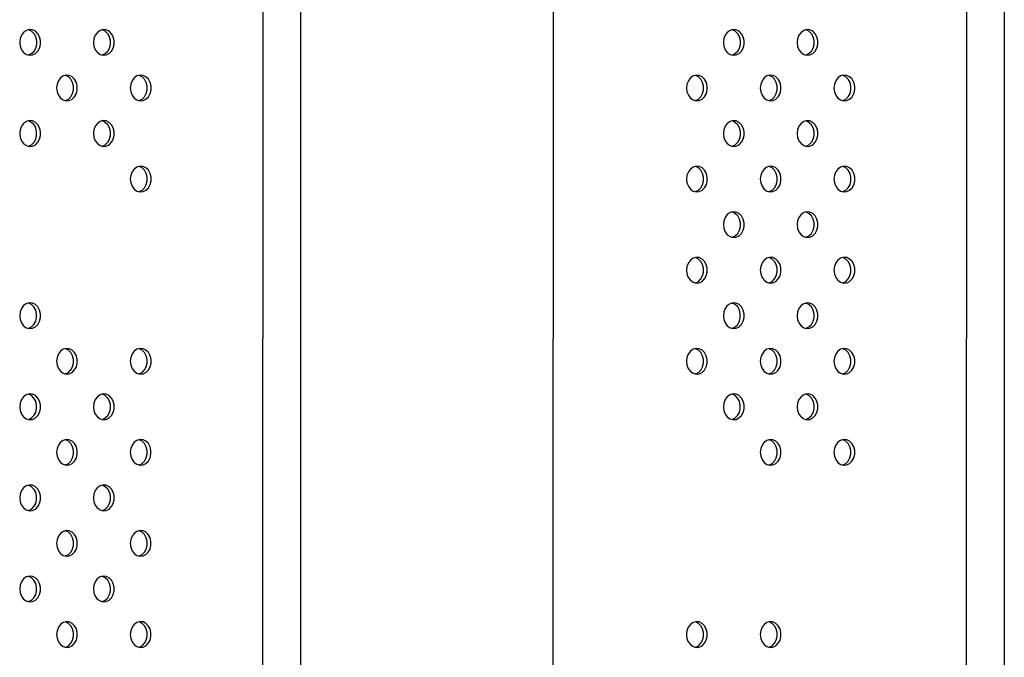
# Model space of a CAD drawing. Units: inches. Extents: x 20285.5 to 20303.1, y 6490.2 to 6502.3.
# Drawn here: x 20297.7 to 20298, y 6496 to 6496.2 of the extents above; entities that cross this region are included whole.
import ezdxf

# ---------------------------------------------------------------- set-up
doc = ezdxf.new("R2010")
doc.units = ezdxf.units.IN
doc.header["$MEASUREMENT"] = 0
doc.layers.get('0').update_dxf_attribs({"true_color": 0xc2ced6})

msp = doc.modelspace()

# ---------------------------------------------------------------- linework, layer by layer
at = {"color": 7, "linetype": 'Continuous', "lineweight": 25}
for p, q in [((20297.73025, 6496.46502), (20297.73017, 6495.44502)), ((20297.74201, 6496.46502), (20297.74192, 6495.44502)), ((20297.8204, 6495.44502), (20297.82048, 6496.46502)), ((20297.94868, 6496.46502), (20297.9486, 6495.44502)), ((20297.96044, 6496.46502), (20297.96036, 6495.44502))]:
    msp.add_line(p, q, dxfattribs=at)
at = {"color": 7, "linetype": 'Continuous', "lineweight": 25, "flags": 128}
for points in [[(20297.65481, 6496.19175), (20297.65495, 6496.19057), (20297.65537, 6496.1895), (20297.65602, 6496.18862), (20297.65686, 6496.18803), (20297.6578, 6496.18776), (20297.65876, 6496.18785), (20297.65966, 6496.18829), (20297.66041, 6496.18903), (20297.66096, 6496.19002), (20297.66124, 6496.19116), (20297.66124, 6496.19235), (20297.66096, 6496.19349), (20297.66041, 6496.19447), (20297.65966, 6496.19522), (20297.65876, 6496.19565), (20297.6578, 6496.19574), (20297.65686, 6496.19548), (20297.65602, 6496.19488), (20297.65537, 6496.19401), (20297.65495, 6496.19293), (20297.65481, 6496.19175)], [(20297.65745, 6496.18782), (20297.65759, 6496.18785), (20297.65848, 6496.18829), (20297.65924, 6496.18903), (20297.65978, 6496.19002), (20297.66007, 6496.19116), (20297.66007, 6496.19235), (20297.65978, 6496.19349), (20297.65924, 6496.19447), (20297.65848, 6496.19522), (20297.65759, 6496.19565), (20297.65745, 6496.19569)], [(20297.67769, 6496.19175), (20297.67783, 6496.19057), (20297.67825, 6496.1895), (20297.67891, 6496.18862), (20297.67974, 6496.18803), (20297.68068, 6496.18776), (20297.68164, 6496.18785), (20297.68254, 6496.18829), (20297.6833, 6496.18903), (20297.68384, 6496.19002), (20297.68412, 6496.19116), (20297.68412, 6496.19235), (20297.68384, 6496.19349), (20297.6833, 6496.19447), (20297.68254, 6496.19522), (20297.68164, 6496.19565), (20297.68068, 6496.19574), (20297.67974, 6496.19548), (20297.67891, 6496.19488), (20297.67825, 6496.194), (20297.67783, 6496.19293), (20297.67769, 6496.19175)], [(20297.68034, 6496.18782), (20297.68047, 6496.18785), (20297.68137, 6496.18829), (20297.68212, 6496.18903), (20297.68266, 6496.19002), (20297.68295, 6496.19116), (20297.68295, 6496.19235), (20297.68266, 6496.19349), (20297.68212, 6496.19447), (20297.68137, 6496.19522), (20297.68047, 6496.19565), (20297.68034, 6496.19569)], [(20297.87324, 6496.19175), (20297.87338, 6496.19057), (20297.8738, 6496.18949), (20297.87446, 6496.18862), (20297.87529, 6496.18802), (20297.87623, 6496.18776), (20297.8772, 6496.18785), (20297.87809, 6496.18828), (20297.87885, 6496.18903), (20297.87939, 6496.19001), (20297.87968, 6496.19115), (20297.87968, 6496.19234), (20297.87939, 6496.19348), (20297.87885, 6496.19447), (20297.87809, 6496.19521), (20297.8772, 6496.19565), (20297.87623, 6496.19573), (20297.87529, 6496.19547), (20297.87446, 6496.19487), (20297.8738, 6496.194), (20297.87338, 6496.19293), (20297.87324, 6496.19175)], [(20297.87589, 6496.18781), (20297.87602, 6496.18785), (20297.87692, 6496.18828), (20297.87767, 6496.18903), (20297.87822, 6496.19001), (20297.8785, 6496.19115), (20297.8785, 6496.19234), (20297.87822, 6496.19348), (20297.87767, 6496.19447), (20297.87692, 6496.19521), (20297.87602, 6496.19565), (20297.87589, 6496.19568)], [(20297.89612, 6496.19175), (20297.89627, 6496.19057), (20297.89668, 6496.18949), (20297.89734, 6496.18862), (20297.89818, 6496.18802), (20297.89912, 6496.18776), (20297.90008, 6496.18785), (20297.90098, 6496.18828), (20297.90173, 6496.18902), (20297.90227, 6496.19001), (20297.90256, 6496.19115), (20297.90256, 6496.19234), (20297.90227, 6496.19348), (20297.90173, 6496.19447), (20297.90098, 6496.19521), (20297.90008, 6496.19565), (20297.89912, 6496.19573), (20297.89818, 6496.19547), (20297.89734, 6496.19487), (20297.89668, 6496.194), (20297.89627, 6496.19292), (20297.89612, 6496.19175)], [(20297.89877, 6496.18781), (20297.8989, 6496.18785), (20297.8998, 6496.18828), (20297.90055, 6496.18902), (20297.9011, 6496.19001), (20297.90138, 6496.19115), (20297.90138, 6496.19234), (20297.9011, 6496.19348), (20297.90056, 6496.19447), (20297.8998, 6496.19521), (20297.8989, 6496.19565), (20297.89877, 6496.19568)], [(20297.66625, 6496.17761), (20297.66639, 6496.17643), (20297.66681, 6496.17536), (20297.66746, 6496.17448), (20297.6683, 6496.17389), (20297.66924, 6496.17362), (20297.6702, 6496.17371), (20297.6711, 6496.17415), (20297.67185, 6496.17489), (20297.6724, 6496.17587), (20297.67268, 6496.17701), (20297.67268, 6496.17821), (20297.6724, 6496.17935), (20297.67185, 6496.18033), (20297.6711, 6496.18107), (20297.6702, 6496.18151), (20297.66924, 6496.1816), (20297.6683, 6496.18133), (20297.66746, 6496.18074), (20297.66681, 6496.17986), (20297.66639, 6496.17879), (20297.66625, 6496.17761)], [(20297.66889, 6496.17368), (20297.66903, 6496.17371), (20297.66992, 6496.17415), (20297.67068, 6496.17489), (20297.67122, 6496.17587), (20297.67151, 6496.17701), (20297.67151, 6496.17821), (20297.67122, 6496.17935), (20297.67068, 6496.18033), (20297.66992, 6496.18107), (20297.66903, 6496.18151), (20297.66889, 6496.18154)], [(20297.68913, 6496.17761), (20297.68927, 6496.17643), (20297.68969, 6496.17536), (20297.69035, 6496.17448), (20297.69118, 6496.17389), (20297.69212, 6496.17362), (20297.69308, 6496.17371), (20297.69398, 6496.17414), (20297.69474, 6496.17489), (20297.69528, 6496.17587), (20297.69556, 6496.17701), (20297.69556, 6496.17821), (20297.69528, 6496.17934), (20297.69474, 6496.18033), (20297.69398, 6496.18107), (20297.69308, 6496.18151), (20297.69212, 6496.1816), (20297.69118, 6496.18133), (20297.69035, 6496.18074), (20297.68969, 6496.17986), (20297.68927, 6496.17879), (20297.68913, 6496.17761)], [(20297.69178, 6496.17368), (20297.69191, 6496.17371), (20297.69281, 6496.17415), (20297.69356, 6496.17489), (20297.6941, 6496.17587), (20297.69439, 6496.17701), (20297.69439, 6496.17821), (20297.6941, 6496.17934), (20297.69356, 6496.18033), (20297.69281, 6496.18107), (20297.69191, 6496.18151), (20297.69178, 6496.18154)], [(20297.8618, 6496.1776), (20297.86194, 6496.17643), (20297.86236, 6496.17535), (20297.86302, 6496.17448), (20297.86385, 6496.17388), (20297.86479, 6496.17362), (20297.86575, 6496.1737), (20297.86665, 6496.17414), (20297.86741, 6496.17488), (20297.86795, 6496.17587), (20297.86823, 6496.17701), (20297.86823, 6496.1782), (20297.86795, 6496.17934), (20297.86741, 6496.18032), (20297.86665, 6496.18107), (20297.86575, 6496.1815), (20297.86479, 6496.18159), (20297.86385, 6496.18133), (20297.86302, 6496.18073), (20297.86236, 6496.17986), (20297.86194, 6496.17878), (20297.8618, 6496.1776)], [(20297.86444, 6496.17367), (20297.86458, 6496.1737), (20297.86548, 6496.17414), (20297.86623, 6496.17488), (20297.86677, 6496.17587), (20297.86706, 6496.17701), (20297.86706, 6496.1782), (20297.86677, 6496.17934), (20297.86623, 6496.18033), (20297.86548, 6496.18107), (20297.86458, 6496.1815), (20297.86445, 6496.18154)], [(20297.88468, 6496.1776), (20297.88482, 6496.17642), (20297.88524, 6496.17535), (20297.8859, 6496.17448), (20297.88673, 6496.17388), (20297.88767, 6496.17361), (20297.88864, 6496.1737), (20297.88953, 6496.17414), (20297.89029, 6496.17488), (20297.89083, 6496.17587), (20297.89112, 6496.17701), (20297.89112, 6496.1782), (20297.89083, 6496.17934), (20297.89029, 6496.18032), (20297.88953, 6496.18107), (20297.88864, 6496.1815), (20297.88767, 6496.18159), (20297.88673, 6496.18133), (20297.8859, 6496.18073), (20297.88524, 6496.17986), (20297.88482, 6496.17878), (20297.88468, 6496.1776)], [(20297.88733, 6496.17367), (20297.88746, 6496.1737), (20297.88836, 6496.17414), (20297.88911, 6496.17488), (20297.88966, 6496.17587), (20297.88994, 6496.17701), (20297.88994, 6496.1782), (20297.88966, 6496.17934), (20297.88911, 6496.18032), (20297.88836, 6496.18107), (20297.88746, 6496.1815), (20297.88733, 6496.18154)], [(20297.90756, 6496.1776), (20297.90771, 6496.17642), (20297.90812, 6496.17535), (20297.90878, 6496.17448), (20297.90962, 6496.17388), (20297.91056, 6496.17361), (20297.91152, 6496.1737), (20297.91242, 6496.17414), (20297.91317, 6496.17488), (20297.91371, 6496.17587), (20297.914, 6496.17701), (20297.914, 6496.1782), (20297.91371, 6496.17934), (20297.91317, 6496.18032), (20297.91242, 6496.18107), (20297.91152, 6496.1815), (20297.91056, 6496.18159), (20297.90962, 6496.18133), (20297.90878, 6496.18073), (20297.90812, 6496.17986), (20297.90771, 6496.17878), (20297.90756, 6496.1776)], [(20297.91021, 6496.17367), (20297.91034, 6496.1737), (20297.91124, 6496.17414), (20297.91199, 6496.17488), (20297.91254, 6496.17587), (20297.91282, 6496.17701), (20297.91282, 6496.1782), (20297.91254, 6496.17934), (20297.912, 6496.18032), (20297.91124, 6496.18107), (20297.91034, 6496.1815), (20297.91021, 6496.18154)], [(20297.6548, 6496.16347), (20297.65495, 6496.16229), (20297.65536, 6496.16121), (20297.65602, 6496.16034), (20297.65686, 6496.15974), (20297.6578, 6496.15948), (20297.65876, 6496.15957), (20297.65966, 6496.16), (20297.66041, 6496.16075), (20297.66095, 6496.16173), (20297.66124, 6496.16287), (20297.66124, 6496.16406), (20297.66095, 6496.1652), (20297.66041, 6496.16619), (20297.65966, 6496.16693), (20297.65876, 6496.16737), (20297.6578, 6496.16746), (20297.65686, 6496.16719), (20297.65602, 6496.1666), (20297.65537, 6496.16572), (20297.65495, 6496.16465), (20297.6548, 6496.16347)], [(20297.65745, 6496.15953), (20297.65758, 6496.15957), (20297.65848, 6496.16), (20297.65924, 6496.16075), (20297.65978, 6496.16173), (20297.66006, 6496.16287), (20297.66006, 6496.16406), (20297.65978, 6496.1652), (20297.65924, 6496.16619), (20297.65848, 6496.16693), (20297.65758, 6496.16737), (20297.65745, 6496.1674)], [(20297.67769, 6496.16347), (20297.67783, 6496.16229), (20297.67825, 6496.16121), (20297.6789, 6496.16034), (20297.67974, 6496.15974), (20297.68068, 6496.15948), (20297.68164, 6496.15957), (20297.68254, 6496.16), (20297.68329, 6496.16075), (20297.68384, 6496.16173), (20297.68412, 6496.16287), (20297.68412, 6496.16406), (20297.68384, 6496.1652), (20297.68329, 6496.16619), (20297.68254, 6496.16693), (20297.68164, 6496.16737), (20297.68068, 6496.16746), (20297.67974, 6496.16719), (20297.6789, 6496.16659), (20297.67825, 6496.16572), (20297.67783, 6496.16465), (20297.67769, 6496.16347)], [(20297.68033, 6496.15953), (20297.68047, 6496.15957), (20297.68136, 6496.16), (20297.68212, 6496.16075), (20297.68266, 6496.16173), (20297.68295, 6496.16287), (20297.68295, 6496.16406), (20297.68266, 6496.1652), (20297.68212, 6496.16619), (20297.68136, 6496.16693), (20297.68047, 6496.16737), (20297.68033, 6496.1674)], [(20297.87324, 6496.16346), (20297.87338, 6496.16228), (20297.8738, 6496.16121), (20297.87446, 6496.16033), (20297.87529, 6496.15974), (20297.87623, 6496.15947), (20297.87719, 6496.15956), (20297.87809, 6496.16), (20297.87885, 6496.16074), (20297.87939, 6496.16173), (20297.87967, 6496.16287), (20297.87967, 6496.16406), (20297.87939, 6496.1652), (20297.87885, 6496.16618), (20297.87809, 6496.16693), (20297.87719, 6496.16736), (20297.87623, 6496.16745), (20297.87529, 6496.16719), (20297.87446, 6496.16659), (20297.8738, 6496.16572), (20297.87338, 6496.16464), (20297.87324, 6496.16346)], [(20297.87589, 6496.15953), (20297.87602, 6496.15956), (20297.87692, 6496.16), (20297.87767, 6496.16074), (20297.87821, 6496.16173), (20297.8785, 6496.16287), (20297.8785, 6496.16406), (20297.87821, 6496.1652), (20297.87767, 6496.16618), (20297.87692, 6496.16693), (20297.87602, 6496.16736), (20297.87589, 6496.1674)], [(20297.89612, 6496.16346), (20297.89626, 6496.16228), (20297.89668, 6496.16121), (20297.89734, 6496.16033), (20297.89817, 6496.15974), (20297.89911, 6496.15947), (20297.90008, 6496.15956), (20297.90097, 6496.16), (20297.90173, 6496.16074), (20297.90227, 6496.16173), (20297.90256, 6496.16286), (20297.90256, 6496.16406), (20297.90227, 6496.1652), (20297.90173, 6496.16618), (20297.90097, 6496.16693), (20297.90008, 6496.16736), (20297.89911, 6496.16745), (20297.89817, 6496.16718), (20297.89734, 6496.16659), (20297.89668, 6496.16571), (20297.89626, 6496.16464), (20297.89612, 6496.16346)], [(20297.89877, 6496.15953), (20297.8989, 6496.15956), (20297.8998, 6496.16), (20297.90055, 6496.16074), (20297.9011, 6496.16173), (20297.90138, 6496.16287), (20297.90138, 6496.16406), (20297.9011, 6496.1652), (20297.90055, 6496.16618), (20297.8998, 6496.16693), (20297.8989, 6496.16736), (20297.89877, 6496.16739)], [(20297.68913, 6496.14932), (20297.68927, 6496.14815), (20297.68969, 6496.14707), (20297.69034, 6496.1462), (20297.69118, 6496.1456), (20297.69212, 6496.14534), (20297.69308, 6496.14543), (20297.69398, 6496.14586), (20297.69473, 6496.1466), (20297.69528, 6496.14759), (20297.69556, 6496.14873), (20297.69556, 6496.14992), (20297.69528, 6496.15106), (20297.69473, 6496.15205), (20297.69398, 6496.15279), (20297.69308, 6496.15322), (20297.69212, 6496.15331), (20297.69118, 6496.15305), (20297.69034, 6496.15245), (20297.68969, 6496.15158), (20297.68927, 6496.1505), (20297.68913, 6496.14932)], [(20297.69177, 6496.14539), (20297.69191, 6496.14543), (20297.6928, 6496.14586), (20297.69356, 6496.1466), (20297.6941, 6496.14759), (20297.69439, 6496.14873), (20297.69439, 6496.14992), (20297.6941, 6496.15106), (20297.69356, 6496.15205), (20297.6928, 6496.15279), (20297.69191, 6496.15322), (20297.69177, 6496.15326)], [(20297.8618, 6496.14932), (20297.86194, 6496.14814), (20297.86236, 6496.14707), (20297.86301, 6496.14619), (20297.86385, 6496.1456), (20297.86479, 6496.14533), (20297.86575, 6496.14542), (20297.86665, 6496.14586), (20297.8674, 6496.1466), (20297.86795, 6496.14758), (20297.86823, 6496.14872), (20297.86823, 6496.14992), (20297.86795, 6496.15106), (20297.8674, 6496.15204), (20297.86665, 6496.15278), (20297.86575, 6496.15322), (20297.86479, 6496.15331), (20297.86385, 6496.15304), (20297.86301, 6496.15245), (20297.86236, 6496.15157), (20297.86194, 6496.1505), (20297.8618, 6496.14932)], [(20297.86444, 6496.14539), (20297.86458, 6496.14542), (20297.86547, 6496.14586), (20297.86623, 6496.1466), (20297.86677, 6496.14758), (20297.86706, 6496.14872), (20297.86706, 6496.14992), (20297.86677, 6496.15106), (20297.86623, 6496.15204), (20297.86547, 6496.15278), (20297.86458, 6496.15322), (20297.86444, 6496.15325)], [(20297.88468, 6496.14932), (20297.88482, 6496.14814), (20297.88524, 6496.14707), (20297.8859, 6496.14619), (20297.88673, 6496.1456), (20297.88767, 6496.14533), (20297.88863, 6496.14542), (20297.88953, 6496.14586), (20297.89029, 6496.1466), (20297.89083, 6496.14758), (20297.89111, 6496.14872), (20297.89111, 6496.14992), (20297.89083, 6496.15105), (20297.89029, 6496.15204), (20297.88953, 6496.15278), (20297.88863, 6496.15322), (20297.88767, 6496.15331), (20297.88673, 6496.15304), (20297.8859, 6496.15245), (20297.88524, 6496.15157), (20297.88482, 6496.1505), (20297.88468, 6496.14932)], [(20297.88733, 6496.14539), (20297.88746, 6496.14542), (20297.88836, 6496.14586), (20297.88911, 6496.1466), (20297.88965, 6496.14758), (20297.88994, 6496.14872), (20297.88994, 6496.14992), (20297.88965, 6496.15105), (20297.88911, 6496.15204), (20297.88836, 6496.15278), (20297.88746, 6496.15322), (20297.88733, 6496.15325)], [(20297.90756, 6496.14932), (20297.9077, 6496.14814), (20297.90812, 6496.14707), (20297.90878, 6496.14619), (20297.90961, 6496.1456), (20297.91055, 6496.14533), (20297.91152, 6496.14542), (20297.91241, 6496.14585), (20297.91317, 6496.1466), (20297.91371, 6496.14758), (20297.914, 6496.14872), (20297.914, 6496.14991), (20297.91371, 6496.15105), (20297.91317, 6496.15204), (20297.91241, 6496.15278), (20297.91152, 6496.15322), (20297.91055, 6496.15331), (20297.90961, 6496.15304), (20297.90878, 6496.15245), (20297.90812, 6496.15157), (20297.9077, 6496.1505), (20297.90756, 6496.14932)], [(20297.91021, 6496.14539), (20297.91034, 6496.14542), (20297.91124, 6496.14585), (20297.91199, 6496.1466), (20297.91254, 6496.14758), (20297.91282, 6496.14872), (20297.91282, 6496.14991), (20297.91254, 6496.15105), (20297.91199, 6496.15204), (20297.91124, 6496.15278), (20297.91034, 6496.15322), (20297.91021, 6496.15325)], [(20297.87324, 6496.13518), (20297.87338, 6496.134), (20297.8738, 6496.13292), (20297.87445, 6496.13205), (20297.87529, 6496.13145), (20297.87623, 6496.13119), (20297.87719, 6496.13128), (20297.87809, 6496.13171), (20297.87884, 6496.13246), (20297.87939, 6496.13344), (20297.87967, 6496.13458), (20297.87967, 6496.13577), (20297.87939, 6496.13691), (20297.87884, 6496.1379), (20297.87809, 6496.13864), (20297.87719, 6496.13908), (20297.87623, 6496.13917), (20297.87529, 6496.1389), (20297.87445, 6496.1383), (20297.8738, 6496.13743), (20297.87338, 6496.13636), (20297.87324, 6496.13518)], [(20297.87588, 6496.13124), (20297.87602, 6496.13128), (20297.87691, 6496.13171), (20297.87767, 6496.13246), (20297.87821, 6496.13344), (20297.8785, 6496.13458), (20297.8785, 6496.13577), (20297.87821, 6496.13691), (20297.87767, 6496.1379), (20297.87691, 6496.13864), (20297.87602, 6496.13908), (20297.87588, 6496.13911)], [(20297.89612, 6496.13518), (20297.89626, 6496.134), (20297.89668, 6496.13292), (20297.89734, 6496.13205), (20297.89817, 6496.13145), (20297.89911, 6496.13119), (20297.90007, 6496.13128), (20297.90097, 6496.13171), (20297.90173, 6496.13246), (20297.90227, 6496.13344), (20297.90255, 6496.13458), (20297.90255, 6496.13577), (20297.90227, 6496.13691), (20297.90173, 6496.1379), (20297.90097, 6496.13864), (20297.90007, 6496.13908), (20297.89911, 6496.13917), (20297.89817, 6496.1389), (20297.89734, 6496.1383), (20297.89668, 6496.13743), (20297.89626, 6496.13636), (20297.89612, 6496.13518)], [(20297.89877, 6496.13124), (20297.8989, 6496.13128), (20297.8998, 6496.13171), (20297.90055, 6496.13246), (20297.90109, 6496.13344), (20297.90138, 6496.13458), (20297.90138, 6496.13577), (20297.90109, 6496.13691), (20297.90055, 6496.1379), (20297.8998, 6496.13864), (20297.8989, 6496.13908), (20297.89877, 6496.13911)], [(20297.86179, 6496.12104), (20297.86194, 6496.11986), (20297.86235, 6496.11878), (20297.86301, 6496.11791), (20297.86385, 6496.11731), (20297.86479, 6496.11705), (20297.86575, 6496.11714), (20297.86665, 6496.11757), (20297.8674, 6496.11831), (20297.86794, 6496.1193), (20297.86823, 6496.12044), (20297.86823, 6496.12163), (20297.86794, 6496.12277), (20297.8674, 6496.12376), (20297.86665, 6496.1245), (20297.86575, 6496.12494), (20297.86479, 6496.12502), (20297.86385, 6496.12476), (20297.86301, 6496.12416), (20297.86236, 6496.12329), (20297.86194, 6496.12221), (20297.86179, 6496.12104)], [(20297.86444, 6496.1171), (20297.86457, 6496.11714), (20297.86547, 6496.11757), (20297.86623, 6496.11832), (20297.86677, 6496.1193), (20297.86705, 6496.12044), (20297.86705, 6496.12163), (20297.86677, 6496.12277), (20297.86623, 6496.12376), (20297.86547, 6496.1245), (20297.86457, 6496.12494), (20297.86444, 6496.12497)], [(20297.88468, 6496.12104), (20297.88482, 6496.11986), (20297.88524, 6496.11878), (20297.88589, 6496.11791), (20297.88673, 6496.11731), (20297.88767, 6496.11705), (20297.88863, 6496.11714), (20297.88953, 6496.11757), (20297.89028, 6496.11831), (20297.89083, 6496.1193), (20297.89111, 6496.12044), (20297.89111, 6496.12163), (20297.89083, 6496.12277), (20297.89028, 6496.12376), (20297.88953, 6496.1245), (20297.88863, 6496.12493), (20297.88767, 6496.12502), (20297.88673, 6496.12476), (20297.88589, 6496.12416), (20297.88524, 6496.12329), (20297.88482, 6496.12221), (20297.88468, 6496.12104)], [(20297.88732, 6496.1171), (20297.88746, 6496.11714), (20297.88835, 6496.11757), (20297.88911, 6496.11831), (20297.88965, 6496.1193), (20297.88994, 6496.12044), (20297.88994, 6496.12163), (20297.88965, 6496.12277), (20297.88911, 6496.12376), (20297.88835, 6496.1245), (20297.88746, 6496.12493), (20297.88732, 6496.12497)], [(20297.90756, 6496.12103), (20297.9077, 6496.11986), (20297.90812, 6496.11878), (20297.90878, 6496.11791), (20297.90961, 6496.11731), (20297.91055, 6496.11705), (20297.91151, 6496.11713), (20297.91241, 6496.11757), (20297.91317, 6496.11831), (20297.91371, 6496.1193), (20297.91399, 6496.12044), (20297.91399, 6496.12163), (20297.91371, 6496.12277), (20297.91317, 6496.12376), (20297.91241, 6496.1245), (20297.91151, 6496.12493), (20297.91055, 6496.12502), (20297.90961, 6496.12476), (20297.90878, 6496.12416), (20297.90812, 6496.12329), (20297.9077, 6496.12221), (20297.90756, 6496.12103)], [(20297.91021, 6496.1171), (20297.91034, 6496.11713), (20297.91124, 6496.11757), (20297.91199, 6496.11831), (20297.91253, 6496.1193), (20297.91282, 6496.12044), (20297.91282, 6496.12163), (20297.91253, 6496.12277), (20297.91199, 6496.12376), (20297.91124, 6496.1245), (20297.91034, 6496.12493), (20297.91021, 6496.12497)], [(20297.6548, 6496.1069), (20297.65494, 6496.10572), (20297.65536, 6496.10465), (20297.65602, 6496.10377), (20297.65685, 6496.10318), (20297.65779, 6496.10291), (20297.65875, 6496.103), (20297.65965, 6496.10344), (20297.66041, 6496.10418), (20297.66095, 6496.10516), (20297.66123, 6496.1063), (20297.66123, 6496.1075), (20297.66095, 6496.10863), (20297.66041, 6496.10962), (20297.65965, 6496.11036), (20297.65875, 6496.1108), (20297.65779, 6496.11089), (20297.65685, 6496.11062), (20297.65602, 6496.11003), (20297.65536, 6496.10915), (20297.65494, 6496.10808), (20297.6548, 6496.1069)], [(20297.65745, 6496.10297), (20297.65758, 6496.103), (20297.65848, 6496.10344), (20297.65923, 6496.10418), (20297.65977, 6496.10516), (20297.66006, 6496.1063), (20297.66006, 6496.1075), (20297.65977, 6496.10864), (20297.65923, 6496.10962), (20297.65848, 6496.11036), (20297.65758, 6496.1108), (20297.65745, 6496.11083)], [(20297.87323, 6496.10689), (20297.87338, 6496.10571), (20297.87379, 6496.10464), (20297.87445, 6496.10377), (20297.87529, 6496.10317), (20297.87623, 6496.1029), (20297.87719, 6496.10299), (20297.87809, 6496.10343), (20297.87884, 6496.10417), (20297.87938, 6496.10516), (20297.87967, 6496.1063), (20297.87967, 6496.10749), (20297.87938, 6496.10863), (20297.87884, 6496.10961), (20297.87809, 6496.11036), (20297.87719, 6496.11079), (20297.87623, 6496.11088), (20297.87529, 6496.11062), (20297.87445, 6496.11002), (20297.8738, 6496.10915), (20297.87338, 6496.10807), (20297.87323, 6496.10689)], [(20297.87588, 6496.10296), (20297.87601, 6496.10299), (20297.87691, 6496.10343), (20297.87767, 6496.10417), (20297.87821, 6496.10516), (20297.87849, 6496.1063), (20297.87849, 6496.10749), (20297.87821, 6496.10863), (20297.87767, 6496.10961), (20297.87691, 6496.11036), (20297.87601, 6496.11079), (20297.87588, 6496.11083)], [(20297.89612, 6496.10689), (20297.89626, 6496.10571), (20297.89668, 6496.10464), (20297.89733, 6496.10377), (20297.89817, 6496.10317), (20297.89911, 6496.1029), (20297.90007, 6496.10299), (20297.90097, 6496.10343), (20297.90172, 6496.10417), (20297.90227, 6496.10516), (20297.90255, 6496.1063), (20297.90255, 6496.10749), (20297.90227, 6496.10863), (20297.90172, 6496.10961), (20297.90097, 6496.11036), (20297.90007, 6496.11079), (20297.89911, 6496.11088), (20297.89817, 6496.11062), (20297.89733, 6496.11002), (20297.89668, 6496.10915), (20297.89626, 6496.10807), (20297.89612, 6496.10689)], [(20297.89876, 6496.10296), (20297.8989, 6496.10299), (20297.89979, 6496.10343), (20297.90055, 6496.10417), (20297.90109, 6496.10516), (20297.90138, 6496.1063), (20297.90138, 6496.10749), (20297.90109, 6496.10863), (20297.90055, 6496.10961), (20297.89979, 6496.11036), (20297.8989, 6496.11079), (20297.89876, 6496.11083)], [(20297.66624, 6496.09276), (20297.66638, 6496.09158), (20297.6668, 6496.0905), (20297.66746, 6496.08963), (20297.66829, 6496.08903), (20297.66923, 6496.08877), (20297.67019, 6496.08886), (20297.67109, 6496.08929), (20297.67185, 6496.09004), (20297.67239, 6496.09102), (20297.67267, 6496.09216), (20297.67267, 6496.09335), (20297.67239, 6496.09449), (20297.67185, 6496.09548), (20297.67109, 6496.09622), (20297.67019, 6496.09666), (20297.66923, 6496.09675), (20297.66829, 6496.09648), (20297.66746, 6496.09588), (20297.6668, 6496.09501), (20297.66638, 6496.09394), (20297.66624, 6496.09276)], [(20297.66889, 6496.08882), (20297.66902, 6496.08886), (20297.66992, 6496.08929), (20297.67067, 6496.09004), (20297.67121, 6496.09102), (20297.6715, 6496.09216), (20297.6715, 6496.09335), (20297.67121, 6496.09449), (20297.67067, 6496.09548), (20297.66992, 6496.09622), (20297.66902, 6496.09666), (20297.66889, 6496.09669)], [(20297.68912, 6496.09276), (20297.68926, 6496.09158), (20297.68968, 6496.0905), (20297.69034, 6496.08963), (20297.69117, 6496.08903), (20297.69211, 6496.08877), (20297.69308, 6496.08886), (20297.69397, 6496.08929), (20297.69473, 6496.09004), (20297.69527, 6496.09102), (20297.69556, 6496.09216), (20297.69556, 6496.09335), (20297.69527, 6496.09449), (20297.69473, 6496.09548), (20297.69398, 6496.09622), (20297.69308, 6496.09666), (20297.69212, 6496.09675), (20297.69117, 6496.09648), (20297.69034, 6496.09588), (20297.68968, 6496.09501), (20297.68926, 6496.09394), (20297.68912, 6496.09276)], [(20297.69177, 6496.08882), (20297.6919, 6496.08886), (20297.6928, 6496.08929), (20297.69355, 6496.09004), (20297.6941, 6496.09102), (20297.69438, 6496.09216), (20297.69438, 6496.09335), (20297.6941, 6496.09449), (20297.69355, 6496.09548), (20297.6928, 6496.09622), (20297.6919, 6496.09666), (20297.69177, 6496.09669)], [(20297.86179, 6496.09275), (20297.86193, 6496.09157), (20297.86235, 6496.0905), (20297.86301, 6496.08962), (20297.86384, 6496.08903), (20297.86478, 6496.08876), (20297.86575, 6496.08885), (20297.86664, 6496.08929), (20297.8674, 6496.09003), (20297.86794, 6496.09102), (20297.86823, 6496.09216), (20297.86823, 6496.09335), (20297.86794, 6496.09449), (20297.8674, 6496.09547), (20297.86664, 6496.09622), (20297.86575, 6496.09665), (20297.86478, 6496.09674), (20297.86384, 6496.09647), (20297.86301, 6496.09588), (20297.86235, 6496.095), (20297.86193, 6496.09393), (20297.86179, 6496.09275)], [(20297.86444, 6496.08882), (20297.86457, 6496.08885), (20297.86547, 6496.08929), (20297.86622, 6496.09003), (20297.86677, 6496.09102), (20297.86705, 6496.09216), (20297.86705, 6496.09335), (20297.86677, 6496.09449), (20297.86622, 6496.09547), (20297.86547, 6496.09622), (20297.86457, 6496.09665), (20297.86444, 6496.09668)], [(20297.88467, 6496.09275), (20297.88482, 6496.09157), (20297.88524, 6496.0905), (20297.88589, 6496.08962), (20297.88673, 6496.08903), (20297.88767, 6496.08876), (20297.88863, 6496.08885), (20297.88953, 6496.08929), (20297.89028, 6496.09003), (20297.89082, 6496.09102), (20297.89111, 6496.09215), (20297.89111, 6496.09335), (20297.89082, 6496.09449), (20297.89028, 6496.09547), (20297.88953, 6496.09621), (20297.88863, 6496.09665), (20297.88767, 6496.09674), (20297.88673, 6496.09647), (20297.88589, 6496.09588), (20297.88524, 6496.095), (20297.88482, 6496.09393), (20297.88467, 6496.09275)], [(20297.88732, 6496.08882), (20297.88745, 6496.08885), (20297.88835, 6496.08929), (20297.88911, 6496.09003), (20297.88965, 6496.09102), (20297.88993, 6496.09215), (20297.88993, 6496.09335), (20297.88965, 6496.09449), (20297.88911, 6496.09547), (20297.88835, 6496.09622), (20297.88745, 6496.09665), (20297.88732, 6496.09668)], [(20297.90756, 6496.09275), (20297.9077, 6496.09157), (20297.90812, 6496.0905), (20297.90877, 6496.08962), (20297.90961, 6496.08903), (20297.91055, 6496.08876), (20297.91151, 6496.08885), (20297.91241, 6496.08929), (20297.91316, 6496.09003), (20297.91371, 6496.09101), (20297.91399, 6496.09215), (20297.91399, 6496.09335), (20297.91371, 6496.09449), (20297.91316, 6496.09547), (20297.91241, 6496.09621), (20297.91151, 6496.09665), (20297.91055, 6496.09674), (20297.90961, 6496.09647), (20297.90877, 6496.09588), (20297.90812, 6496.095), (20297.9077, 6496.09393), (20297.90756, 6496.09275)], [(20297.9102, 6496.08882), (20297.91034, 6496.08885), (20297.91123, 6496.08929), (20297.91199, 6496.09003), (20297.91253, 6496.09101), (20297.91282, 6496.09215), (20297.91282, 6496.09335), (20297.91253, 6496.09449), (20297.91199, 6496.09547), (20297.91123, 6496.09621), (20297.91034, 6496.09665), (20297.9102, 6496.09668)], [(20297.6548, 6496.07862), (20297.65494, 6496.07744), (20297.65536, 6496.07636), (20297.65601, 6496.07549), (20297.65685, 6496.07489), (20297.65779, 6496.07463), (20297.65875, 6496.07472), (20297.65965, 6496.07515), (20297.6604, 6496.07589), (20297.66095, 6496.07688), (20297.66123, 6496.07802), (20297.66123, 6496.07921), (20297.66095, 6496.08035), (20297.6604, 6496.08134), (20297.65965, 6496.08208), (20297.65875, 6496.08251), (20297.65779, 6496.0826), (20297.65685, 6496.08234), (20297.65601, 6496.08174), (20297.65536, 6496.08087), (20297.65494, 6496.07979), (20297.6548, 6496.07862)], [(20297.65744, 6496.07468), (20297.65758, 6496.07472), (20297.65847, 6496.07515), (20297.65923, 6496.07589), (20297.65977, 6496.07688), (20297.66006, 6496.07802), (20297.66006, 6496.07921), (20297.65977, 6496.08035), (20297.65923, 6496.08134), (20297.65847, 6496.08208), (20297.65758, 6496.08252), (20297.65744, 6496.08255)], [(20297.67768, 6496.07861), (20297.67782, 6496.07744), (20297.67824, 6496.07636), (20297.6789, 6496.07549), (20297.67973, 6496.07489), (20297.68067, 6496.07463), (20297.68163, 6496.07471), (20297.68253, 6496.07515), (20297.68329, 6496.07589), (20297.68383, 6496.07688), (20297.68411, 6496.07802), (20297.68411, 6496.07921), (20297.68383, 6496.08035), (20297.68329, 6496.08134), (20297.68253, 6496.08208), (20297.68163, 6496.08251), (20297.68067, 6496.0826), (20297.67973, 6496.08234), (20297.6789, 6496.08174), (20297.67824, 6496.08087), (20297.67782, 6496.07979), (20297.67768, 6496.07861)], [(20297.68033, 6496.07468), (20297.68046, 6496.07471), (20297.68136, 6496.07515), (20297.68211, 6496.07589), (20297.68265, 6496.07688), (20297.68294, 6496.07802), (20297.68294, 6496.07921), (20297.68265, 6496.08035), (20297.68211, 6496.08134), (20297.68136, 6496.08208), (20297.68046, 6496.08251), (20297.68033, 6496.08255)], [(20297.87323, 6496.07861), (20297.87337, 6496.07743), (20297.87379, 6496.07636), (20297.87445, 6496.07548), (20297.87528, 6496.07489), (20297.87622, 6496.07462), (20297.87719, 6496.07471), (20297.87808, 6496.07514), (20297.87884, 6496.07589), (20297.87938, 6496.07687), (20297.87967, 6496.07801), (20297.87967, 6496.07921), (20297.87938, 6496.08034), (20297.87884, 6496.08133), (20297.87808, 6496.08207), (20297.87719, 6496.08251), (20297.87623, 6496.0826), (20297.87528, 6496.08233), (20297.87445, 6496.08174), (20297.87379, 6496.08086), (20297.87337, 6496.07979), (20297.87323, 6496.07861)], [(20297.87588, 6496.07468), (20297.87601, 6496.07471), (20297.87691, 6496.07515), (20297.87766, 6496.07589), (20297.87821, 6496.07687), (20297.87849, 6496.07801), (20297.87849, 6496.07921), (20297.87821, 6496.08034), (20297.87766, 6496.08133), (20297.87691, 6496.08207), (20297.87601, 6496.08251), (20297.87588, 6496.08254)], [(20297.89611, 6496.07861), (20297.89626, 6496.07743), (20297.89668, 6496.07636), (20297.89733, 6496.07548), (20297.89817, 6496.07488), (20297.89911, 6496.07462), (20297.90007, 6496.07471), (20297.90097, 6496.07514), (20297.90172, 6496.07589), (20297.90226, 6496.07687), (20297.90255, 6496.07801), (20297.90255, 6496.0792), (20297.90226, 6496.08034), (20297.90172, 6496.08133), (20297.90097, 6496.08207), (20297.90007, 6496.08251), (20297.89911, 6496.0826), (20297.89817, 6496.08233), (20297.89733, 6496.08174), (20297.89668, 6496.08086), (20297.89626, 6496.07979), (20297.89611, 6496.07861)], [(20297.89876, 6496.07467), (20297.89889, 6496.07471), (20297.89979, 6496.07514), (20297.90055, 6496.07589), (20297.90109, 6496.07687), (20297.90137, 6496.07801), (20297.90137, 6496.0792), (20297.90109, 6496.08034), (20297.90055, 6496.08133), (20297.89979, 6496.08207), (20297.89889, 6496.08251), (20297.89876, 6496.08254)], [(20297.66624, 6496.06447), (20297.66638, 6496.06329), (20297.6668, 6496.06222), (20297.66745, 6496.06135), (20297.66829, 6496.06075), (20297.66923, 6496.06048), (20297.67019, 6496.06057), (20297.67109, 6496.06101), (20297.67184, 6496.06175), (20297.67239, 6496.06274), (20297.67267, 6496.06388), (20297.67267, 6496.06507), (20297.67239, 6496.06621), (20297.67184, 6496.06719), (20297.67109, 6496.06794), (20297.67019, 6496.06837), (20297.66923, 6496.06846), (20297.66829, 6496.0682), (20297.66745, 6496.0676), (20297.6668, 6496.06673), (20297.66638, 6496.06565), (20297.66624, 6496.06447)], [(20297.66888, 6496.06054), (20297.66902, 6496.06057), (20297.66991, 6496.06101), (20297.67067, 6496.06175), (20297.67121, 6496.06274), (20297.6715, 6496.06388), (20297.6715, 6496.06507), (20297.67121, 6496.06621), (20297.67067, 6496.06719), (20297.66991, 6496.06794), (20297.66902, 6496.06837), (20297.66888, 6496.06841)], [(20297.68912, 6496.06447), (20297.68926, 6496.06329), (20297.68968, 6496.06222), (20297.69034, 6496.06134), (20297.69117, 6496.06075), (20297.69211, 6496.06048), (20297.69307, 6496.06057), (20297.69397, 6496.06101), (20297.69473, 6496.06175), (20297.69527, 6496.06274), (20297.69555, 6496.06388), (20297.69555, 6496.06507), (20297.69527, 6496.06621), (20297.69473, 6496.06719), (20297.69397, 6496.06794), (20297.69307, 6496.06837), (20297.69211, 6496.06846), (20297.69117, 6496.0682), (20297.69034, 6496.0676), (20297.68968, 6496.06673), (20297.68926, 6496.06565), (20297.68912, 6496.06447)], [(20297.69177, 6496.06054), (20297.6919, 6496.06057), (20297.6928, 6496.06101), (20297.69355, 6496.06175), (20297.69409, 6496.06274), (20297.69438, 6496.06388), (20297.69438, 6496.06507), (20297.69409, 6496.06621), (20297.69355, 6496.06719), (20297.6928, 6496.06794), (20297.6919, 6496.06837), (20297.69177, 6496.06841)], [(20297.88467, 6496.06447), (20297.88481, 6496.06329), (20297.88523, 6496.06221), (20297.88589, 6496.06134), (20297.88672, 6496.06074), (20297.88766, 6496.06048), (20297.88863, 6496.06057), (20297.88952, 6496.061), (20297.89028, 6496.06175), (20297.89082, 6496.06273), (20297.89111, 6496.06387), (20297.89111, 6496.06506), (20297.89082, 6496.0662), (20297.89028, 6496.06719), (20297.88952, 6496.06793), (20297.88863, 6496.06837), (20297.88767, 6496.06846), (20297.88672, 6496.06819), (20297.88589, 6496.06759), (20297.88523, 6496.06672), (20297.88481, 6496.06565), (20297.88467, 6496.06447)], [(20297.88732, 6496.06053), (20297.88745, 6496.06057), (20297.88835, 6496.061), (20297.8891, 6496.06175), (20297.88965, 6496.06273), (20297.88993, 6496.06387), (20297.88993, 6496.06506), (20297.88965, 6496.0662), (20297.8891, 6496.06719), (20297.88835, 6496.06793), (20297.88745, 6496.06837), (20297.88732, 6496.0684)], [(20297.90755, 6496.06447), (20297.9077, 6496.06329), (20297.90812, 6496.06221), (20297.90877, 6496.06134), (20297.90961, 6496.06074), (20297.91055, 6496.06048), (20297.91151, 6496.06057), (20297.91241, 6496.061), (20297.91316, 6496.06175), (20297.9137, 6496.06273), (20297.91399, 6496.06387), (20297.91399, 6496.06506), (20297.9137, 6496.0662), (20297.91316, 6496.06719), (20297.91241, 6496.06793), (20297.91151, 6496.06837), (20297.91055, 6496.06845), (20297.90961, 6496.06819), (20297.90877, 6496.06759), (20297.90812, 6496.06672), (20297.9077, 6496.06564), (20297.90755, 6496.06447)], [(20297.9102, 6496.06053), (20297.91033, 6496.06057), (20297.91123, 6496.061), (20297.91199, 6496.06175), (20297.91253, 6496.06273), (20297.91281, 6496.06387), (20297.91281, 6496.06506), (20297.91253, 6496.0662), (20297.91199, 6496.06719), (20297.91123, 6496.06793), (20297.91033, 6496.06837), (20297.9102, 6496.0684)], [(20297.65479, 6496.05033), (20297.65494, 6496.04915), (20297.65536, 6496.04808), (20297.65601, 6496.0472), (20297.65685, 6496.04661), (20297.65779, 6496.04634), (20297.65875, 6496.04643), (20297.65965, 6496.04687), (20297.6604, 6496.04761), (20297.66095, 6496.0486), (20297.66123, 6496.04973), (20297.66123, 6496.05093), (20297.66095, 6496.05207), (20297.6604, 6496.05305), (20297.65965, 6496.05379), (20297.65875, 6496.05423), (20297.65779, 6496.05432), (20297.65685, 6496.05405), (20297.65601, 6496.05346), (20297.65536, 6496.05258), (20297.65494, 6496.05151), (20297.65479, 6496.05033)], [(20297.65744, 6496.0464), (20297.65757, 6496.04643), (20297.65847, 6496.04687), (20297.65923, 6496.04761), (20297.65977, 6496.0486), (20297.66005, 6496.04973), (20297.66005, 6496.05093), (20297.65977, 6496.05207), (20297.65923, 6496.05305), (20297.65847, 6496.0538), (20297.65757, 6496.05423), (20297.65744, 6496.05426)], [(20297.67768, 6496.05033), (20297.67782, 6496.04915), (20297.67824, 6496.04808), (20297.67889, 6496.0472), (20297.67973, 6496.04661), (20297.68067, 6496.04634), (20297.68163, 6496.04643), (20297.68253, 6496.04687), (20297.68328, 6496.04761), (20297.68383, 6496.04859), (20297.68411, 6496.04973), (20297.68411, 6496.05093), (20297.68383, 6496.05207), (20297.68328, 6496.05305), (20297.68253, 6496.05379), (20297.68163, 6496.05423), (20297.68067, 6496.05432), (20297.67973, 6496.05405), (20297.67889, 6496.05346), (20297.67824, 6496.05258), (20297.67782, 6496.05151), (20297.67768, 6496.05033)], [(20297.68032, 6496.0464), (20297.68046, 6496.04643), (20297.68135, 6496.04687), (20297.68211, 6496.04761), (20297.68265, 6496.04859), (20297.68294, 6496.04973), (20297.68294, 6496.05093), (20297.68265, 6496.05207), (20297.68211, 6496.05305), (20297.68135, 6496.05379), (20297.68046, 6496.05423), (20297.68033, 6496.05426)], [(20297.66623, 6496.03619), (20297.66638, 6496.03501), (20297.6668, 6496.03394), (20297.66745, 6496.03306), (20297.66829, 6496.03246), (20297.66923, 6496.0322), (20297.67019, 6496.03229), (20297.67109, 6496.03272), (20297.67184, 6496.03347), (20297.67239, 6496.03445), (20297.67267, 6496.03559), (20297.67267, 6496.03678), (20297.67239, 6496.03792), (20297.67184, 6496.03891), (20297.67109, 6496.03965), (20297.67019, 6496.04009), (20297.66923, 6496.04018), (20297.66829, 6496.03991), (20297.66745, 6496.03932), (20297.6668, 6496.03844), (20297.66638, 6496.03737), (20297.66623, 6496.03619)], [(20297.66888, 6496.03226), (20297.66901, 6496.03229), (20297.66991, 6496.03272), (20297.67067, 6496.03347), (20297.67121, 6496.03445), (20297.67149, 6496.03559), (20297.67149, 6496.03678), (20297.67121, 6496.03792), (20297.67067, 6496.03891), (20297.66991, 6496.03965), (20297.66901, 6496.04009), (20297.66888, 6496.04012)], [(20297.68912, 6496.03619), (20297.68926, 6496.03501), (20297.68968, 6496.03393), (20297.69033, 6496.03306), (20297.69117, 6496.03246), (20297.69211, 6496.0322), (20297.69307, 6496.03229), (20297.69397, 6496.03272), (20297.69472, 6496.03347), (20297.69527, 6496.03445), (20297.69555, 6496.03559), (20297.69555, 6496.03678), (20297.69527, 6496.03792), (20297.69472, 6496.03891), (20297.69397, 6496.03965), (20297.69307, 6496.04009), (20297.69211, 6496.04018), (20297.69117, 6496.03991), (20297.69033, 6496.03932), (20297.68968, 6496.03844), (20297.68926, 6496.03737), (20297.68912, 6496.03619)], [(20297.69176, 6496.03225), (20297.6919, 6496.03229), (20297.69279, 6496.03272), (20297.69355, 6496.03347), (20297.69409, 6496.03445), (20297.69438, 6496.03559), (20297.69438, 6496.03678), (20297.69409, 6496.03792), (20297.69355, 6496.03891), (20297.69279, 6496.03965), (20297.6919, 6496.04009), (20297.69177, 6496.04012)], [(20297.65479, 6496.02205), (20297.65493, 6496.02087), (20297.65535, 6496.01979), (20297.65601, 6496.01892), (20297.65684, 6496.01832), (20297.65779, 6496.01806), (20297.65875, 6496.01815), (20297.65965, 6496.01858), (20297.6604, 6496.01933), (20297.66094, 6496.02031), (20297.66123, 6496.02145), (20297.66123, 6496.02264), (20297.66094, 6496.02378), (20297.6604, 6496.02477), (20297.65965, 6496.02551), (20297.65875, 6496.02595), (20297.65779, 6496.02604), (20297.65685, 6496.02577), (20297.65601, 6496.02517), (20297.65535, 6496.0243), (20297.65494, 6496.02323), (20297.65479, 6496.02205)], [(20297.65744, 6496.01811), (20297.65757, 6496.01815), (20297.65847, 6496.01858), (20297.65922, 6496.01933), (20297.65977, 6496.02031), (20297.66005, 6496.02145), (20297.66005, 6496.02264), (20297.65977, 6496.02378), (20297.65922, 6496.02477), (20297.65847, 6496.02551), (20297.65757, 6496.02595), (20297.65744, 6496.02598)], [(20297.67767, 6496.02205), (20297.67782, 6496.02087), (20297.67824, 6496.01979), (20297.67889, 6496.01892), (20297.67973, 6496.01832), (20297.68067, 6496.01806), (20297.68163, 6496.01815), (20297.68253, 6496.01858), (20297.68328, 6496.01933), (20297.68383, 6496.02031), (20297.68411, 6496.02145), (20297.68411, 6496.02264), (20297.68383, 6496.02378), (20297.68328, 6496.02477), (20297.68253, 6496.02551), (20297.68163, 6496.02595), (20297.68067, 6496.02603), (20297.67973, 6496.02577), (20297.67889, 6496.02517), (20297.67824, 6496.0243), (20297.67782, 6496.02323), (20297.67767, 6496.02205)], [(20297.68032, 6496.01811), (20297.68045, 6496.01815), (20297.68135, 6496.01858), (20297.68211, 6496.01933), (20297.68265, 6496.02031), (20297.68293, 6496.02145), (20297.68293, 6496.02264), (20297.68265, 6496.02378), (20297.68211, 6496.02477), (20297.68135, 6496.02551), (20297.68045, 6496.02595), (20297.68032, 6496.02598)], [(20297.66623, 6496.0079), (20297.66638, 6496.00673), (20297.66679, 6496.00565), (20297.66745, 6496.00478), (20297.66828, 6496.00418), (20297.66923, 6496.00392), (20297.67019, 6496.004), (20297.67109, 6496.00444), (20297.67184, 6496.00518), (20297.67238, 6496.00617), (20297.67267, 6496.00731), (20297.67267, 6496.0085), (20297.67238, 6496.00964), (20297.67184, 6496.01062), (20297.67109, 6496.01137), (20297.67019, 6496.0118), (20297.66923, 6496.01189), (20297.66829, 6496.01163), (20297.66745, 6496.01103), (20297.66679, 6496.01016), (20297.66638, 6496.00908), (20297.66623, 6496.0079)], [(20297.66888, 6496.00397), (20297.66901, 6496.004), (20297.66991, 6496.00444), (20297.67066, 6496.00518), (20297.67121, 6496.00617), (20297.67149, 6496.00731), (20297.67149, 6496.0085), (20297.67121, 6496.00964), (20297.67066, 6496.01062), (20297.66991, 6496.01137), (20297.66901, 6496.0118), (20297.66888, 6496.01184)], [(20297.68911, 6496.0079), (20297.68926, 6496.00672), (20297.68968, 6496.00565), (20297.69033, 6496.00478), (20297.69117, 6496.00418), (20297.69211, 6496.00391), (20297.69307, 6496.004), (20297.69397, 6496.00444), (20297.69472, 6496.00518), (20297.69527, 6496.00617), (20297.69555, 6496.00731), (20297.69555, 6496.0085), (20297.69527, 6496.00964), (20297.69472, 6496.01062), (20297.69397, 6496.01137), (20297.69307, 6496.0118), (20297.69211, 6496.01189), (20297.69117, 6496.01163), (20297.69033, 6496.01103), (20297.68968, 6496.01016), (20297.68926, 6496.00908), (20297.68911, 6496.0079)], [(20297.69176, 6496.00397), (20297.69189, 6496.004), (20297.69279, 6496.00444), (20297.69355, 6496.00518), (20297.69409, 6496.00617), (20297.69437, 6496.00731), (20297.69437, 6496.0085), (20297.69409, 6496.00964), (20297.69355, 6496.01062), (20297.69279, 6496.01137), (20297.69189, 6496.0118), (20297.69176, 6496.01184)], [(20297.86178, 6496.0079), (20297.86193, 6496.00672), (20297.86235, 6496.00565), (20297.863, 6496.00477), (20297.86384, 6496.00418), (20297.86478, 6496.00391), (20297.86574, 6496.004), (20297.86664, 6496.00443), (20297.86739, 6496.00518), (20297.86793, 6496.00616), (20297.86822, 6496.0073), (20297.86822, 6496.00849), (20297.86794, 6496.00963), (20297.86739, 6496.01062), (20297.86664, 6496.01136), (20297.86574, 6496.0118), (20297.86478, 6496.01189), (20297.86384, 6496.01162), (20297.863, 6496.01103), (20297.86235, 6496.01015), (20297.86193, 6496.00908), (20297.86178, 6496.0079)], [(20297.86443, 6496.00397), (20297.86456, 6496.004), (20297.86546, 6496.00443), (20297.86622, 6496.00518), (20297.86676, 6496.00616), (20297.86704, 6496.0073), (20297.86704, 6496.00849), (20297.86676, 6496.00963), (20297.86622, 6496.01062), (20297.86546, 6496.01136), (20297.86456, 6496.0118), (20297.86443, 6496.01183)], [(20297.88467, 6496.0079), (20297.88481, 6496.00672), (20297.88523, 6496.00564), (20297.88588, 6496.00477), (20297.88672, 6496.00417), (20297.88766, 6496.00391), (20297.88862, 6496.004), (20297.88952, 6496.00443), (20297.89027, 6496.00518), (20297.89082, 6496.00616), (20297.8911, 6496.0073), (20297.8911, 6496.00849), (20297.89082, 6496.00963), (20297.89027, 6496.01062), (20297.88952, 6496.01136), (20297.88862, 6496.0118), (20297.88766, 6496.01189), (20297.88672, 6496.01162), (20297.88588, 6496.01103), (20297.88523, 6496.01015), (20297.88481, 6496.00908), (20297.88467, 6496.0079)], [(20297.88731, 6496.00396), (20297.88745, 6496.004), (20297.88834, 6496.00443), (20297.8891, 6496.00518), (20297.88964, 6496.00616), (20297.88993, 6496.0073), (20297.88993, 6496.00849), (20297.88964, 6496.00963), (20297.8891, 6496.01062), (20297.88834, 6496.01136), (20297.88745, 6496.0118), (20297.88731, 6496.01183)]]:
    msp.add_lwpolyline(points, dxfattribs=at)

doc.saveas('drawing.dxf')
